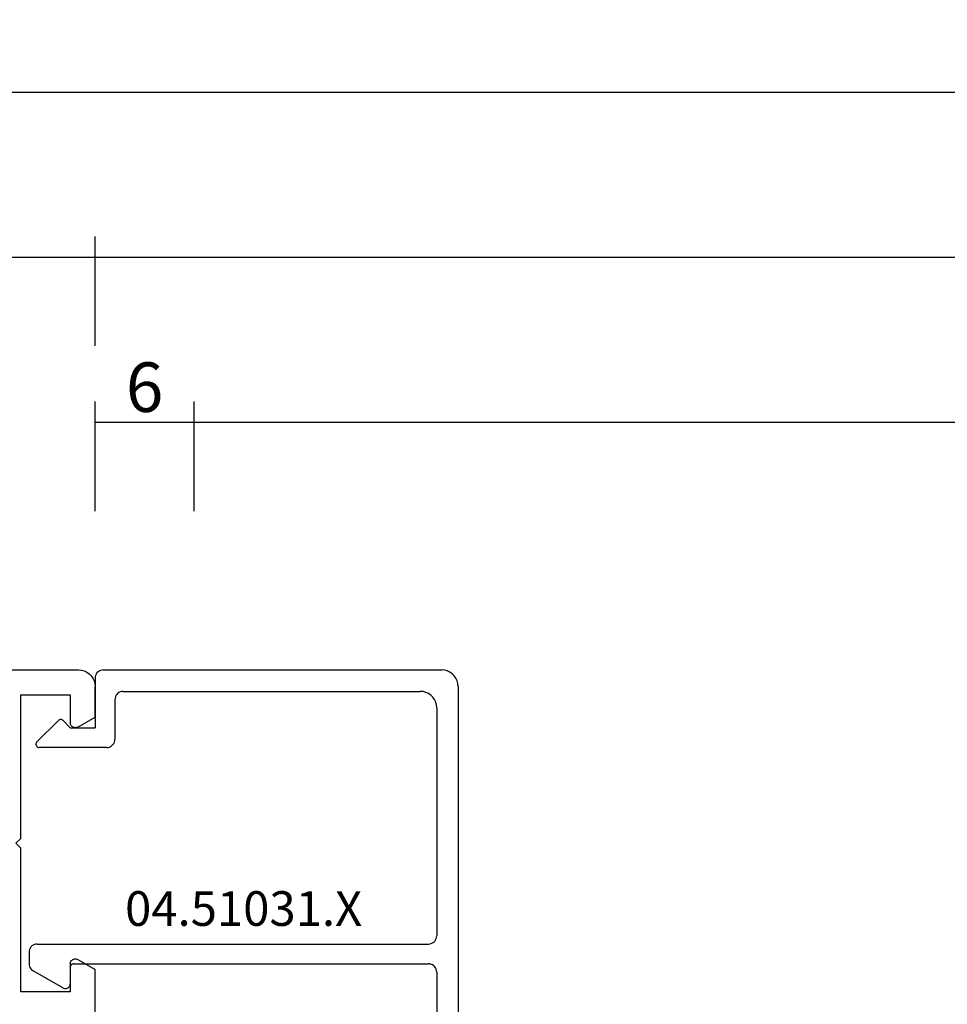
# Model space of a CAD drawing. Units: millimetres. Extents: x 0 to 2905, y -1931 to -50.
# Drawn here: x 75 to 131, y -1807 to -1747 of the extents above; entities that cross this region are included whole.
import ezdxf
from ezdxf.enums import TextEntityAlignment as Align

# ---------------------------------------------------------------- set-up
doc = ezdxf.new("R2010")
doc.units = ezdxf.units.MM
doc.header["$PDMODE"] = 3
doc.header["$PDSIZE"] = -0.5
for name, color, linetype in [('CrossSectionsDim', 3, 'Continuous'), ('CrossSectionsProfils', 7, 'Continuous'), ('CrossSectionsTexts', 3, 'Continuous')]:
    doc.layers.add(name, color=color, linetype=linetype)
doc.styles.add('CrossSection', font='simplex.shx', dxfattribs={"height": 3})
doc.styles.get("Standard").update_dxf_attribs({"font": 'complex.shx', "height": 60})
doc.dimstyles.new('CrossSection', dxfattribs={"dimtxt": 3, "dimasz": 3, "dimexe": 1.25, "dimexo": 0.625, "dimtad": 1, "dimdec": 1, "dimtxsty": 'CrossSection', "dimblk": 'NONE', "dimcen": 2.5, "dimclrd": 256, "dimclre": 256, "dimadec": 0, "dimazin": 2, "dimtfac": 1, "dimtdec": 4, "dimtofl": 0, "dimtmove": 0, "dimatfit": 3, "dimfxl": 1, "dimtolj": 1, "dimtzin": 0, "dimarcsym": 0})

# ---------------------------------------------------------------- blocks, each defined once
blk = doc.blocks.new('08_29068_X', base_point=(2609.453, 1657.275))
at = {"layer": 'CrossSectionsProfils'}
for p, q in [((2655.353, 1596.228), (2655.353, 1592.021)), ((2650.853, 1593.375), (2650.853, 1584.675)), ((2653.853, 1593.375), (2650.853, 1593.375)), ((2653.853, 1591.675), (2653.853, 1593.375)), ((2654.303, 1591.415), (2655.353, 1592.021)), ((2650.853, 1584.675), (2650.553, 1584.375)), ((2650.553, 1584.375), (2650.853, 1584.075)), ((2650.853, 1584.075), (2650.853, 1575.375)), ((2654.303, 1577.334), (2655.353, 1576.728)), ((2653.853, 1575.375), (2653.853, 1577.075)), ((2655.353, 1576.728), (2655.353, 1574.875)), ((2650.853, 1575.375), (2653.853, 1575.375)), ((2610.453, 1573.875), (2654.353, 1573.875))]:
    blk.add_line(p, q, dxfattribs=at)
at = {"layer": 'CrossSectionsProfils', "flags": 128}
for points in [[(2653.853, 1591.675), (2653.857, 1591.623), (2653.871, 1591.572), (2653.893, 1591.525), (2653.923, 1591.482), (2653.96, 1591.445), (2654.003, 1591.415), (2654.05, 1591.393), (2654.101, 1591.379), (2654.153, 1591.375), (2654.205, 1591.379), (2654.255, 1591.393), (2654.303, 1591.415)], [(2654.303, 1577.334), (2654.255, 1577.357), (2654.205, 1577.37), (2654.153, 1577.375), (2654.101, 1577.37), (2654.05, 1577.357), (2654.003, 1577.334), (2653.96, 1577.304), (2653.923, 1577.268), (2653.893, 1577.225), (2653.871, 1577.177), (2653.857, 1577.127), (2653.853, 1577.075)], [(2654.353, 1573.875), (2654.526, 1573.89), (2654.695, 1573.935), (2654.853, 1574.009), (2654.996, 1574.109), (2655.119, 1574.232), (2655.219, 1574.375), (2655.293, 1574.533), (2655.338, 1574.701), (2655.353, 1574.875)]]:
    blk.add_lwpolyline(points, dxfattribs=at)
blk = doc.blocks.new('04_51031_X_TEXT_3', base_point=(79.5, 83.4))
at = {"layer": 'CrossSectionsTexts'}
blk.add_text('04.51031.X', height=2.1, dxfattribs=at).set_placement((88.5, 67.9), align=Align.CENTER)
blk = doc.blocks.new('04_51031_X', base_point=(3042.834, 1598.271))
at = {"layer": 'CrossSectionsProfils'}
for p, q in [((3043.834, 1620.271), (3073.834, 1620.271)), ((3073.834, 1618.771), (3073.834, 1620.271)), ((3042.834, 1598.771), (3042.834, 1619.271)), ((3045.134, 1618.971), (3058.934, 1618.971)), ((3061.134, 1618.971), (3070.034, 1618.971)), ((3070.034, 1618.971), (3070.395, 1617.622)), ((3059.434, 1594.771), (3059.434, 1618.471)), ((3060.634, 1596.971), (3060.634, 1618.471)), ((3071.329, 1618.771), (3071.896, 1616.655)), ((3071.329, 1618.771), (3073.834, 1618.771)), ((3044.134, 1599.971), (3044.134, 1617.971)), ((3070.395, 1617.622), (3070.254, 1617.377)), ((3070.254, 1617.377), (3070.498, 1617.236)), ((3070.498, 1617.236), (3070.737, 1616.345)), ((3044.634, 1599.471), (3047.034, 1599.471)), ((3047.534, 1598.971), (3047.534, 1594.888)), ((3043.334, 1598.271), (3046.334, 1598.271)), ((3046.334, 1596.771), (3046.334, 1598.271)), ((3046.334, 1596.771), (3045.892, 1596.33)), ((3060.834, 1596.771), (3061.834, 1596.771)), ((3062.093, 1596.321), (3061.054, 1594.521)), ((3045.892, 1596.047), (3047.192, 1594.747)), ((3059.934, 1594.271), (3060.621, 1594.271))]:
    blk.add_line(p, q, dxfattribs=at)
at = {"layer": 'CrossSectionsProfils', "flags": 128}
for points in [[(3043.834, 1620.271), (3043.66, 1620.256), (3043.492, 1620.211), (3043.334, 1620.137), (3043.191, 1620.037), (3043.067, 1619.914), (3042.967, 1619.771), (3042.894, 1619.613), (3042.849, 1619.445), (3042.834, 1619.271)], [(3045.134, 1618.971), (3044.96, 1618.956), (3044.792, 1618.911), (3044.634, 1618.837), (3044.491, 1618.737), (3044.367, 1618.614), (3044.267, 1618.471), (3044.194, 1618.313), (3044.149, 1618.145), (3044.134, 1617.971)], [(3059.434, 1618.471), (3059.426, 1618.558), (3059.403, 1618.642), (3059.367, 1618.721), (3059.317, 1618.792), (3059.255, 1618.854), (3059.184, 1618.904), (3059.105, 1618.941), (3059.02, 1618.963), (3058.934, 1618.971)], [(3061.134, 1618.971), (3061.047, 1618.963), (3060.963, 1618.941), (3060.884, 1618.904), (3060.812, 1618.854), (3060.75, 1618.792), (3060.701, 1618.721), (3060.664, 1618.642), (3060.641, 1618.558), (3060.634, 1618.471)], [(3072.284, 1608.773), (3072.503, 1610.748), (3072.511, 1612.735), (3072.308, 1614.712), (3071.896, 1616.655)], [(3071.1, 1608.969), (3071.305, 1610.817), (3071.312, 1612.676), (3071.122, 1614.526), (3070.737, 1616.345)], [(3071.1, 1608.969), (3071.092, 1608.864), (3071.103, 1608.76), (3071.131, 1608.66), (3071.176, 1608.565), (3071.237, 1608.48), (3071.312, 1608.407), (3071.398, 1608.348), (3071.494, 1608.305), (3071.595, 1608.279), (3071.699, 1608.271), (3071.803, 1608.281), (3071.904, 1608.31), (3071.998, 1608.355), (3072.083, 1608.416), (3072.156, 1608.491), (3072.215, 1608.577), (3072.258, 1608.672), (3072.284, 1608.773)], [(3044.134, 1599.971), (3044.141, 1599.884), (3044.164, 1599.8), (3044.201, 1599.721), (3044.25, 1599.65), (3044.312, 1599.588), (3044.384, 1599.538), (3044.463, 1599.501), (3044.547, 1599.479), (3044.634, 1599.471)], [(3047.534, 1598.971), (3047.526, 1599.058), (3047.503, 1599.142), (3047.467, 1599.221), (3047.417, 1599.292), (3047.355, 1599.354), (3047.284, 1599.404), (3047.205, 1599.441), (3047.12, 1599.463), (3047.034, 1599.471)], [(3042.834, 1598.771), (3042.841, 1598.684), (3042.864, 1598.6), (3042.901, 1598.521), (3042.95, 1598.45), (3043.012, 1598.388), (3043.084, 1598.338), (3043.163, 1598.301), (3043.247, 1598.279), (3043.334, 1598.271)], [(3060.634, 1596.971), (3060.637, 1596.936), (3060.646, 1596.903), (3060.66, 1596.871), (3060.68, 1596.843), (3060.705, 1596.818), (3060.734, 1596.798), (3060.765, 1596.783), (3060.799, 1596.774), (3060.834, 1596.771)], [(3045.892, 1596.33), (3045.87, 1596.303), (3045.852, 1596.273), (3045.84, 1596.24), (3045.834, 1596.206), (3045.834, 1596.171), (3045.84, 1596.136), (3045.852, 1596.104), (3045.87, 1596.074), (3045.892, 1596.047)], [(3062.093, 1596.321), (3062.115, 1596.368), (3062.129, 1596.419), (3062.134, 1596.471), (3062.129, 1596.523), (3062.115, 1596.574), (3062.093, 1596.621), (3062.063, 1596.664), (3062.026, 1596.701), (3061.984, 1596.731), (3061.936, 1596.753), (3061.886, 1596.767), (3061.834, 1596.771)], [(3047.192, 1594.747), (3047.218, 1594.725), (3047.247, 1594.708), (3047.278, 1594.696), (3047.311, 1594.689), (3047.345, 1594.689), (3047.378, 1594.693), (3047.41, 1594.703), (3047.44, 1594.719), (3047.467, 1594.739), (3047.49, 1594.764), (3047.509, 1594.791), (3047.522, 1594.822), (3047.531, 1594.855), (3047.534, 1594.888)], [(3059.434, 1594.771), (3059.441, 1594.684), (3059.464, 1594.6), (3059.501, 1594.521), (3059.55, 1594.45), (3059.612, 1594.388), (3059.684, 1594.338), (3059.763, 1594.301), (3059.847, 1594.279), (3059.934, 1594.271)], [(3060.621, 1594.271), (3060.708, 1594.279), (3060.792, 1594.301), (3060.871, 1594.338), (3060.942, 1594.388), (3061.004, 1594.45), (3061.054, 1594.521)]]:
    blk.add_lwpolyline(points, dxfattribs=at)
blk = doc.blocks.new('*D176')
at = {"layer": 'CrossSectionsDim', "lineweight": -2}
for p, q in [((79.5, 93.025), (79.5, 99.65)), ((85.5, 93.025), (85.5, 99.65)), ((79.5, 98.4), (85.5, 98.4))]:
    blk.add_line(p, q, dxfattribs=at)
at = {"layer": 'Defpoints', "color": 0}
for p in [(85.5, 98.4), (79.5, 92.4), (85.5, 92.4)]:
    blk.add_point(p, dxfattribs=at)
at = {"layer": 'CrossSectionsDim', "color": 0, "insert": (82.5, 100.525), "char_height": 3, "attachment_point": 5, "style": 'CrossSection'}
blk.add_mtext('\\A1;6', dxfattribs=at)
blk = doc.blocks.new('_NONE')
blk = doc.blocks.new('*D177')
at = {"layer": 'CrossSectionsDim', "lineweight": -2}
for p, q in [((85.5, 93.025), (85.5, 99.65)), ((934.3, 93.025), (934.3, 99.65)), ((85.5, 98.4), (934.3, 98.4))]:
    blk.add_line(p, q, dxfattribs=at)
at = {"layer": 'Defpoints', "color": 0}
for p in [(934.3, 98.4), (85.5, 92.4), (934.3, 92.4)]:
    blk.add_point(p, dxfattribs=at)
at = {"layer": 'CrossSectionsDim', "color": 0, "insert": (509.9, 100.811), "char_height": 3, "attachment_point": 5, "style": 'CrossSection'}
blk.add_mtext('\\A1;848,8', dxfattribs=at)
blk = doc.blocks.new('*D178')
at = {"layer": 'CrossSectionsDim', "lineweight": -2}
for p, q in [((79.5, 103.025), (79.5, 109.65)), ((940.3, 103.025), (940.3, 109.65)), ((79.5, 108.4), (940.3, 108.4))]:
    blk.add_line(p, q, dxfattribs=at)
at = {"layer": 'Defpoints', "color": 0}
for p in [(940.3, 108.4), (79.5, 102.4), (940.3, 102.4)]:
    blk.add_point(p, dxfattribs=at)
at = {"layer": 'CrossSectionsDim', "color": 0, "insert": (509.9, 110.811), "char_height": 3, "attachment_point": 5, "style": 'CrossSection'}
blk.add_mtext('\\A1;860,8', dxfattribs=at)
blk = doc.blocks.new('*D180')
at = {"layer": 'CrossSectionsDim', "lineweight": -2}
for p, q in [((33.6, 103.025), (33.6, 109.65)), ((79.5, 103.025), (79.5, 109.65)), ((33.6, 108.4), (79.5, 108.4))]:
    blk.add_line(p, q, dxfattribs=at)
at = {"layer": 'Defpoints', "color": 0}
for p in [(79.5, 108.4), (33.6, 102.4), (79.5, 102.4)]:
    blk.add_point(p, dxfattribs=at)
at = {"layer": 'CrossSectionsDim', "color": 0, "insert": (56.55, 110.811), "char_height": 3, "attachment_point": 5, "style": 'CrossSection'}
blk.add_mtext('\\A1;45,9', dxfattribs=at)
blk = doc.blocks.new('*D181')
at = {"layer": 'CrossSectionsDim', "lineweight": -2}
for p, q in [((33.6, 113.025), (33.6, 119.65)), ((986.2, 113.025), (986.2, 119.65)), ((33.6, 118.4), (986.2, 118.4))]:
    blk.add_line(p, q, dxfattribs=at)
at = {"layer": 'Defpoints', "color": 0}
for p in [(986.2, 118.4), (33.6, 112.4), (986.2, 112.4)]:
    blk.add_point(p, dxfattribs=at)
at = {"layer": 'CrossSectionsDim', "color": 0, "insert": (509.9, 120.811), "char_height": 3, "attachment_point": 5, "style": 'CrossSection'}
blk.add_mtext('\\A1;952,6', dxfattribs=at)
blk = doc.blocks.new('*D114')
at = {"layer": 'CrossSectionsDim', "lineweight": -2}
for p, q in [((79.5, -1776.975), (79.5, -1770.35)), ((85.5, -1776.975), (85.5, -1770.35)), ((79.5, -1771.6), (85.5, -1771.6))]:
    blk.add_line(p, q, dxfattribs=at)
at = {"layer": 'Defpoints', "color": 0}
for p in [(85.5, -1771.6), (79.5, -1777.6), (85.5, -1777.6)]:
    blk.add_point(p, dxfattribs=at)
at = {"layer": 'CrossSectionsDim', "color": 0, "insert": (82.5, -1769.475), "char_height": 3, "attachment_point": 5, "style": 'CrossSection'}
blk.add_mtext('\\A1;6', dxfattribs=at)
blk = doc.blocks.new('*D115')
at = {"layer": 'CrossSectionsDim', "lineweight": -2}
for p, q in [((85.5, -1776.975), (85.5, -1770.35)), ((934.3, -1776.975), (934.3, -1770.35)), ((85.5, -1771.6), (934.3, -1771.6))]:
    blk.add_line(p, q, dxfattribs=at)
at = {"layer": 'Defpoints', "color": 0}
for p in [(934.3, -1771.6), (85.5, -1777.6), (934.3, -1777.6)]:
    blk.add_point(p, dxfattribs=at)
at = {"layer": 'CrossSectionsDim', "color": 0, "insert": (509.9, -1769.189), "char_height": 3, "attachment_point": 5, "style": 'CrossSection'}
blk.add_mtext('\\A1;848,8', dxfattribs=at)
blk = doc.blocks.new('*D116')
at = {"layer": 'CrossSectionsDim', "lineweight": -2}
for p, q in [((79.5, -1766.975), (79.5, -1760.35)), ((940.3, -1766.975), (940.3, -1760.35)), ((79.5, -1761.6), (940.3, -1761.6))]:
    blk.add_line(p, q, dxfattribs=at)
at = {"layer": 'Defpoints', "color": 0}
for p in [(940.3, -1761.6), (79.5, -1767.6), (940.3, -1767.6)]:
    blk.add_point(p, dxfattribs=at)
at = {"layer": 'CrossSectionsDim', "color": 0, "insert": (509.9, -1759.189), "char_height": 3, "attachment_point": 5, "style": 'CrossSection'}
blk.add_mtext('\\A1;860,8', dxfattribs=at)
blk = doc.blocks.new('*D118')
at = {"layer": 'CrossSectionsDim', "lineweight": -2}
for p, q in [((33.6, -1766.975), (33.6, -1760.35)), ((79.5, -1766.975), (79.5, -1760.35)), ((33.6, -1761.6), (79.5, -1761.6))]:
    blk.add_line(p, q, dxfattribs=at)
at = {"layer": 'Defpoints', "color": 0}
for p in [(79.5, -1761.6), (33.6, -1767.6), (79.5, -1767.6)]:
    blk.add_point(p, dxfattribs=at)
at = {"layer": 'CrossSectionsDim', "color": 0, "insert": (56.55, -1759.189), "char_height": 3, "attachment_point": 5, "style": 'CrossSection'}
blk.add_mtext('\\A1;45,9', dxfattribs=at)
blk = doc.blocks.new('*D119')
at = {"layer": 'CrossSectionsDim', "lineweight": -2}
for p, q in [((33.6, -1756.975), (33.6, -1750.35)), ((986.2, -1756.975), (986.2, -1750.35)), ((33.6, -1751.6), (986.2, -1751.6))]:
    blk.add_line(p, q, dxfattribs=at)
at = {"layer": 'Defpoints', "color": 0}
for p in [(986.2, -1751.6), (33.6, -1757.6), (986.2, -1757.6)]:
    blk.add_point(p, dxfattribs=at)
at = {"layer": 'CrossSectionsDim', "color": 0, "insert": (509.9, -1749.189), "char_height": 3, "attachment_point": 5, "style": 'CrossSection'}
blk.add_mtext('\\A1;952,6', dxfattribs=at)
blk = doc.blocks.new('CS_4HORL1')
at = {"layer": 'CrossSectionsProfils', "yscale": -1}
blk.add_blockref('08_29068_X', (33.6, 0), dxfattribs=at)
at = {"layer": 'CrossSectionsProfils', "rotation": 270}
blk.add_blockref('04_51031_X', (79.5, 83.4), dxfattribs=at)
at = {"layer": 'CrossSectionsTexts'}
blk.add_blockref('04_51031_X_TEXT_3', (79.5, 83.4), dxfattribs=at)
at = {"layer": 'CrossSectionsDim'}
for base, p1, p2, picture, middle in [((986.2, 118.4), (33.6, 112.4), (986.2, 112.4), '*D181', (509.9, 118.4)), ((79.5, 108.4), (33.6, 102.4), (79.5, 102.4), '*D180', (56.55, 108.4)), ((940.3, 108.4), (79.5, 102.4), (940.3, 102.4), '*D178', (509.9, 108.4)), ((934.3, 98.4), (85.5, 92.4), (934.3, 92.4), '*D177', (509.9, 98.4)), ((85.5, 98.4), (79.5, 92.4), (85.5, 92.4), '*D176', (82.5, 98.4))]:
    dim = blk.add_linear_dim(base=base, p1=p1, p2=p2, dimstyle='CrossSection', override={"dimpost": '<>'}, dxfattribs=at)
    dim.commit()
    dim.dimension.update_dxf_attribs({"geometry": picture, "text_midpoint": middle, "dimtype": 160})

msp = doc.modelspace()

# ---------------------------------------------------------------- block references
msp.add_blockref('CS_4HORL1', (0, -1870))
at = {"layer": 'CrossSectionsProfils', "yscale": -1}
msp.add_blockref('08_29068_X', (33.6, -1870), dxfattribs=at)
at = {"layer": 'CrossSectionsProfils', "rotation": 270}
msp.add_blockref('04_51031_X', (79.5, -1786.6), dxfattribs=at)
at = {"layer": 'CrossSectionsTexts'}
msp.add_blockref('04_51031_X_TEXT_3', (79.5, -1786.6), dxfattribs=at)

# ---------------------------------------------------------------- dimensions: what is measured, and where the dimension line sits
at = {"layer": 'CrossSectionsDim'}
for base, p1, p2, picture, middle in [((986.2, -1751.6), (33.6, -1757.6), (986.2, -1757.6), '*D119', (509.9, -1751.6)), ((79.5, -1761.6), (33.6, -1767.6), (79.5, -1767.6), '*D118', (56.55, -1761.6)), ((940.3, -1761.6), (79.5, -1767.6), (940.3, -1767.6), '*D116', (509.9, -1761.6)), ((934.3, -1771.6), (85.5, -1777.6), (934.3, -1777.6), '*D115', (509.9, -1771.6)), ((85.5, -1771.6), (79.5, -1777.6), (85.5, -1777.6), '*D114', (82.5, -1771.6))]:
    dim = msp.add_linear_dim(base=base, p1=p1, p2=p2, dimstyle='CrossSection', override={"dimpost": '<>'}, dxfattribs=at)
    dim.commit()
    dim.dimension.update_dxf_attribs({"geometry": picture, "text_midpoint": middle, "dimtype": 160})

doc.saveas('drawing.dxf')
